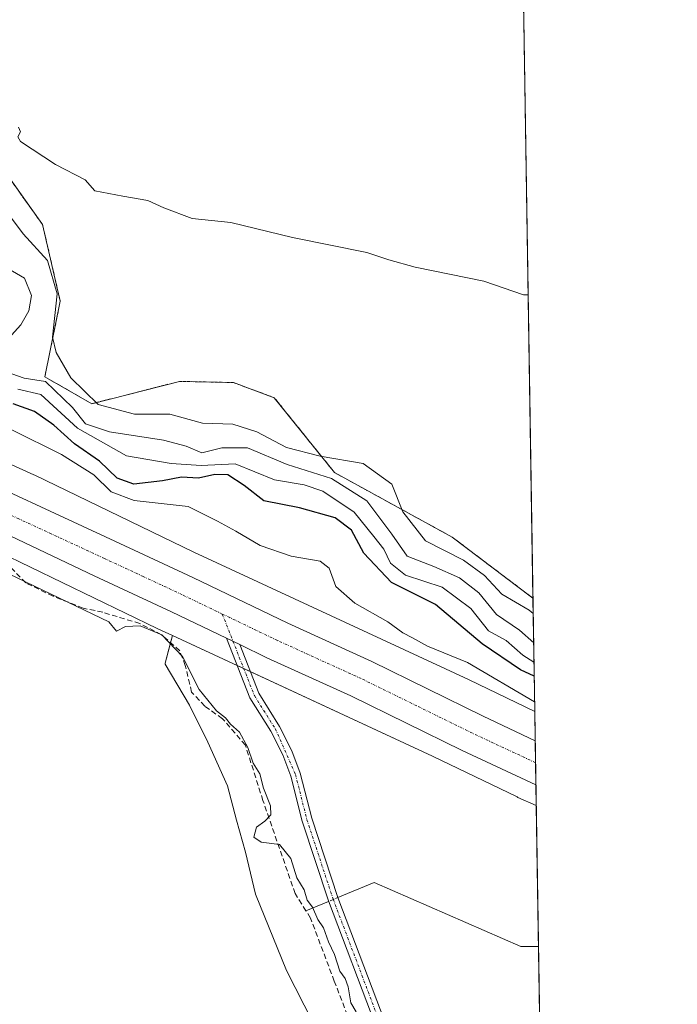
# Model space of a CAD drawing. Units: metres. Extents: x 608343 to 611819, y 4671437 to 4673804.
# Drawn here: x 611695 to 611819, y 4673133 to 4673319 of the extents above; entities that cross this region are included whole.
import ezdxf

# ---------------------------------------------------------------- set-up
doc = ezdxf.new("R2010")
doc.units = ezdxf.units.M
doc.header["$MEASUREMENT"] = 0
for name, pattern in [('TRAZO_Y_PUNTO', [1, 0.5, -0.25, 0, -0.25]), ('TRAZOS', [0.75, 0.5, -0.25]), ('TRAZOSX2', [1.5, 1, -0.5])]:
    doc.linetypes.add(name, pattern=pattern)
for name, color, linetype, lineweight in [('Arbolado forestal', 92, 'TRAZOS', 0), ('Arbolado forestal CxS', 92, 'Continuous', 0), ('Camino', 19, 'Continuous', 0), ('Camino Cxs', 19, 'Continuous', 0), ('Camino eje', 39, 'TRAZO_Y_PUNTO', 13), ('Carretera de calzada única', 19, 'Continuous', 13), ('Carretera de calzada única Cxs', 19, 'Continuous', 13), ('Carretera de calzada única eje', 19, 'TRAZO_Y_PUNTO', 0), ('Comarca CxS', 133, 'Continuous', 0), ('Comunidad Autónoma CxS', 142, 'Continuous', 0), ('Corriente artificial lineal', 5, 'TRAZOSX2', 13), ('Corriente natural lineal', 142, 'Continuous', 13), ('Corriente natural lineal oculto', 19, 'TRAZO_Y_PUNTO', 13), ('Cultivos herbáceos CxS', 92, 'Continuous', 0), ('Curva de nivel maestra', 36, 'Continuous', 30), ('Curva de nivel normal', 36, 'Continuous', 0), ('Municipio CxS', 142, 'Continuous', 0), ('Núcleo urbano', 19, 'Continuous', 0), ('Núcleo urbano CxS', 19, 'Continuous', 0), ('Pastizal CxS', 92, 'Continuous', 0), ('Provincia CxS', 1, 'Continuous', 0), ('Suelo desnudo', 252, 'Continuous', 0), ('Suelo desnudo CxS', 43, 'Continuous', 0)]:
    doc.layers.add(name, color=color, linetype=linetype, lineweight=lineweight)

# ---------------------------------------------------------------- blocks, each defined once
blk = doc.blocks.new('*U150')
at = {"layer": 'Cultivos herbáceos CxS', "color": 92, "linetype": 'Continuous', "lineweight": 0}
blk.add_polyline3d([(611483.01, 4673215.72, 263.34), (611613.98, 4673133.7, 263.27), (611665.57, 4673203.81, 263.24), (611673.81, 4673225.95, 265.61), (611690.54, 4673218.37, 266), (611720.59, 4673203.86, 265.78), (611720.7, 4673203.81, 265.8), (611723.45, 4673202.54, 266.07), (611722.1, 4673197.29, 264.25), (611722.05, 4673197.12, 264.23), (611726.71, 4673189.35, 264.1), (611730.13, 4673182.36, 264.43), (611733.86, 4673174.12, 264.15), (611735.54, 4673167.63, 264.13), (611737.25, 4673161.57, 264.36), (611739.14, 4673153.61, 263.79), (611745.02, 4673139.2, 263.72), (611749.99, 4673129.41, 263.52)], dxfattribs=at)
blk = doc.blocks.new('*U154')
at = {"layer": 'Arbolado forestal CxS', "color": 92, "linetype": 'Continuous', "lineweight": 0}
blk.add_polyline3d([(611789.77, 4673326.74, 297.79), (611791.63, 4673209.58, 290.59), (611776.33, 4673221.14, 290.9), (611754.1, 4673233.32, 286.74), (611742.72, 4673247.48, 293.12), (611734.97, 4673250.34, 293.32), (611724.79, 4673250.56, 292.93), (611708.2, 4673246.34, 288.44), (611699.32, 4673251.43, 285.69), (611702.24, 4673265.71, 290.35), (611698.9, 4673280.19, 292.75), (611690.54, 4673291.89, 292.94), (611674.39, 4673296.9, 291.09), (611666.59, 4673311.94, 293.45), (611651.08, 4673314.6, 291.91), (611639.88, 4673314.7, 292.64), (611633.06, 4673307.32, 289.44), (611615.27, 4673295.41, 288.58), (611599.94, 4673301.16, 287.55), (611570.78, 4673310.83, 276.28), (611550.86, 4673312.67, 271.37)], dxfattribs=at)
blk = doc.blocks.new('*U155')
at = {"layer": 'Suelo desnudo CxS', "color": 43, "linetype": 'Continuous', "lineweight": 0}
blk.add_polyline3d([(611690.54, 4673291.89, 292.94), (611698.9, 4673280.19, 292.75), (611702.24, 4673265.71, 290.35), (611699.32, 4673251.43, 285.69), (611708.2, 4673246.34, 288.44), (611724.79, 4673250.56, 292.93), (611734.97, 4673250.34, 293.32), (611742.72, 4673247.48, 293.12), (611754.1, 4673233.32, 286.74), (611776.33, 4673221.14, 290.9), (611791.63, 4673209.58, 290.59), (611791.97, 4673188.16, 268.42), (611779.55, 4673194.15, 268.33), (611779.44, 4673194.2, 268.34), (611727.49, 4673218.3, 267.59), (611697.41, 4673232.82, 268.05), (611697.23, 4673232.91, 268.04), (611672.22, 4673244.24, 267.3)], dxfattribs=at)
blk = doc.blocks.new('*U156')
at = {"layer": 'Núcleo urbano CxS', "color": 19, "linetype": 'Continuous', "lineweight": 0}
blk.add_polyline3d([(611672.22, 4673244.24, 267.3), (611697.23, 4673232.91, 268.04), (611697.41, 4673232.82, 268.05), (611727.49, 4673218.3, 267.59), (611779.44, 4673194.2, 268.34), (611779.55, 4673194.15, 268.33), (611791.97, 4673188.16, 268.42), (611792.25, 4673170.36, 268.11), (611788.8, 4673171.93, 268.1), (611788.63, 4673172.01, 268.1), (611772.66, 4673179.71, 267.61), (611723.45, 4673202.54, 266.07), (611720.7, 4673203.81, 265.8), (611720.59, 4673203.86, 265.78), (611690.54, 4673218.37, 266)], dxfattribs=at)
blk = doc.blocks.new('*U166')
at = {"layer": 'Curva de nivel normal', "color": 36, "linetype": 'Continuous', "lineweight": 0}
for points in [[(611692.46, 4673271.82, 285), (611695.46, 4673270.09, 285), (611696.79, 4673266.79, 285), (611696.29, 4673263.88, 285), (611694.8, 4673261.23, 285), (611692.46, 4673258.68, 285)], [(611693.08, 4673251.98, 285), (611695.41, 4673251.18, 285), (611699.46, 4673250.52, 285), (611704.57, 4673245.61, 285), (611707.04, 4673242.54, 285), (611711.52, 4673241.02, 285), (611721.76, 4673239.47, 285), (611726.02, 4673238.33, 285), (611729, 4673237.04, 285), (611732.77, 4673237.99, 285), (611737.65, 4673238.02, 285), (611745.13, 4673234.87, 285), (611753.54, 4673232.22, 285), (611760.21, 4673227.99, 285), (611764.95, 4673221.66, 285), (611767.82, 4673217.55, 285), (611772.89, 4673215.54, 285), (611777.76, 4673213.45, 285), (611781.41, 4673210.58, 285), (611784.74, 4673206.52, 285), (611789.1, 4673203.56, 285), (611791.77, 4673201.11, 285)]]:
    blk.add_polyline3d(points, dxfattribs=at)
blk = doc.blocks.new('*U176')
at = {"layer": 'Carretera de calzada única Cxs', "color": 19, "linetype": 'Continuous', "lineweight": 13}
blk.add_polyline3d([(611680.14, 4673235.35, 267.38), (611712.58, 4673220.35, 267.46), (611727.28, 4673213.5, 267.51), (611745.27, 4673204.86, 267.65), (611761.16, 4673197.63, 267.68), (611782.21, 4673187.3, 268.04), (611792.06, 4673182.63, 268.22), (611792.19, 4673174.27, 268.27), (611778.22, 4673180.79, 267.91), (611757.18, 4673191.12, 267.71), (611741.32, 4673198.33, 267.54), (611736.18, 4673200.8, 267.5), (611733.66, 4673202.01, 267.48), (611723.3, 4673206.99, 267.11), (611708.65, 4673213.81, 267.23), (611677.08, 4673228.78, 267.02)], dxfattribs=at)

msp = doc.modelspace()

# ---------------------------------------------------------------- linework, layer by layer
at = {"layer": 'Arbolado forestal', "color": 92, "linetype": 'TRAZOS', "lineweight": 0}
for points in [[(611789.77, 4673326.74, 297.79), (611791.63, 4673209.58, 290.59)], [(611791.63, 4673209.58, 290.59), (611776.33, 4673221.14, 290.9), (611754.1, 4673233.32, 286.74), (611742.72, 4673247.48, 293.12), (611734.97, 4673250.34, 293.32), (611724.79, 4673250.56, 292.93), (611708.2, 4673246.34, 288.44), (611699.32, 4673251.43, 285.69), (611702.24, 4673265.71, 290.35), (611698.9, 4673280.19, 292.75), (611690.54, 4673291.89, 292.94), (611674.39, 4673296.9, 291.09), (611666.59, 4673311.94, 293.45), (611651.08, 4673314.61, 291.91), (611639.88, 4673314.7, 292.64), (611633.06, 4673307.32, 289.44), (611615.27, 4673295.41, 288.58), (611599.94, 4673301.16, 287.55), (611570.78, 4673310.83, 276.28), (611550.86, 4673312.67, 271.37)]]:
    msp.add_polyline3d(points, dxfattribs=at)
at = {"layer": 'Camino', "color": 19, "linetype": 'Continuous', "lineweight": 0}
for points in [[(611793.4, 4673098.24, 265.06), (611788.38, 4673098.46, 265.03), (611783.61, 4673100.03, 264.97), (611779.74, 4673102.88, 264.92), (611775.01, 4673107.65, 265.08), (611768.96, 4673115.55, 265.11), (611761.95, 4673128.57, 265.13), (611752.95, 4673152.38, 265.31), (611747.97, 4673167.44, 265.66), (611745.83, 4673175.96, 265.9), (611744.3, 4673179.94, 266.19), (611742.08, 4673184.42, 266.39), (611738.09, 4673190.75, 266.92), (611733.66, 4673202.01, 267.48)], [(611733.66, 4673202.01, 267.48), (611736.18, 4673200.8, 267.5)], [(611736.18, 4673200.8, 267.5), (611739.78, 4673191.61, 267.02), (611743.73, 4673185.34, 266.64), (611746.02, 4673180.7, 266.36), (611747.63, 4673176.53, 266.04), (611749.79, 4673167.97, 265.75), (611754.73, 4673153.01, 265.38), (611763.67, 4673129.35, 265.13), (611770.14, 4673117.33, 265.15)]]:
    msp.add_polyline3d(points, dxfattribs=at)
at = {"layer": 'Camino Cxs', "color": 19, "linetype": 'Continuous', "lineweight": 0}
msp.add_polyline3d([(611761.95, 4673128.57, 265.13), (611752.95, 4673152.38, 265.31), (611747.97, 4673167.44, 265.66), (611745.83, 4673175.96, 265.9), (611744.3, 4673179.94, 266.19), (611742.08, 4673184.42, 266.39), (611738.09, 4673190.75, 266.92), (611733.66, 4673202.01, 267.48), (611736.18, 4673200.8, 267.5), (611736.18, 4673200.8, 267.5), (611739.78, 4673191.61, 267.02), (611743.73, 4673185.34, 266.64), (611746.02, 4673180.7, 266.36), (611747.63, 4673176.53, 266.04), (611749.79, 4673167.97, 265.75), (611754.73, 4673153.01, 265.38), (611763.67, 4673129.35, 265.13)], dxfattribs=at)
at = {"layer": 'Camino eje', "color": 39, "linetype": 'TRAZO_Y_PUNTO', "lineweight": 13}
msp.add_polyline3d([(611732.88, 4673206.59, 267.55), (611738.94, 4673191.18, 266.97), (611742.91, 4673184.88, 266.52), (611746.73, 4673176.25, 265.98), (611748.88, 4673167.71, 265.7), (611753.84, 4673152.7, 265.35), (611762.81, 4673128.96, 265.13), (611769.76, 4673116.06, 265.13)], dxfattribs=at)
at = {"layer": 'Carretera de calzada única', "color": 19, "linetype": 'Continuous', "lineweight": 13}
for points in [[(611733.66, 4673202.01, 267.48), (611723.3, 4673206.99, 267.11), (611708.65, 4673213.81, 267.23), (611677.08, 4673228.78, 267.02), (611665.4, 4673233.4, 267.02), (611655.91, 4673236.57, 266.97), (611573.45, 4673260.95, 267.23), (611501.09, 4673281.8, 267.83), (611442.61, 4673298.61, 268.15)], [(611652.32, 4673245.52, 267.2), (611658.5, 4673243.62, 267.35), (611668.92, 4673240.11, 267.3), (611680.14, 4673235.35, 267.38), (611712.58, 4673220.35, 267.46), (611727.28, 4673213.5, 267.51), (611745.27, 4673204.86, 267.65), (611761.16, 4673197.63, 267.68), (611782.21, 4673187.3, 268.04), (611792.06, 4673182.63, 268.22)], [(611733.66, 4673202.01, 267.48), (611736.18, 4673200.8, 267.5)], [(611792.19, 4673174.27, 268.27), (611778.22, 4673180.79, 267.91), (611757.18, 4673191.12, 267.71), (611741.32, 4673198.33, 267.54), (611736.18, 4673200.8, 267.5)], [(611792.06, 4673182.63, 268.22), (611792.19, 4673174.27, 268.27)]]:
    msp.add_polyline3d(points, dxfattribs=at)
at = {"layer": 'Carretera de calzada única eje', "color": 19, "linetype": 'TRAZO_Y_PUNTO', "lineweight": 0}
for points in [[(611732.88, 4673206.59, 267.55), (611725.29, 4673210.24, 267.49), (611717.94, 4673213.67, 267.47), (611710.61, 4673217.08, 267.42), (611694.39, 4673224.58, 267.34), (611678.61, 4673232.07, 267.27), (611673, 4673234.44, 267.25), (611667.16, 4673236.75, 267.25), (611661.95, 4673238.51, 267.19), (611658.78, 4673239.57, 267.17)], [(611792.12, 4673178.48, 268.34), (611780.22, 4673184.04, 268.1), (611769.69, 4673189.21, 267.93), (611759.17, 4673194.37, 267.78), (611743.29, 4673201.6, 267.63), (611734.3, 4673205.91, 267.56), (611732.88, 4673206.59, 267.55)]]:
    msp.add_polyline3d(points, dxfattribs=at)
at = {"layer": 'Comarca CxS', "color": 133, "linetype": 'Continuous', "lineweight": 0}
msp.add_polyline3d([(609398.38, 4673766.28, 264.66), (611782.2, 4673803.54, 374.02), (611782.2, 4673803.54, 374.02), (611818.93, 4671490.38, 262.4), (608794.57, 4671443.13, 263.2)], dxfattribs=at)
at = {"layer": 'Comunidad Autónoma CxS', "color": 142, "linetype": 'Continuous', "lineweight": 0}
msp.add_polyline3d([(609398.38, 4673766.28, 264.66), (611782.2, 4673803.54, 374.02), (611782.2, 4673803.54, 374.02), (611818.93, 4671490.38, 262.4), (608977.57, 4671445.99, 262.62)], dxfattribs=at)
at = {"layer": 'Corriente artificial lineal', "color": 5, "linetype": 'TRAZOSX2', "lineweight": 13}
for points in [[(611748.7, 4673150.48, 264.45), (611746.66, 4673153.73, 264.01), (611743.22, 4673163.65, 264.75), (611740.57, 4673171.32, 264.67), (611737.26, 4673181.77, 264.64), (611732.9, 4673186.8, 265.24), (611729.59, 4673189.18, 264.82), (611727.08, 4673191.83, 264.55), (611725.89, 4673196.85, 264.75), (611724.83, 4673199.63, 265.2), (611721.39, 4673202.67, 265.67), (611717.29, 4673204.79, 265.19), (611710.28, 4673206.91, 265.45), (611706.57, 4673207.7, 264.59), (611700.88, 4673209.95, 264.71), (611695.72, 4673212.46, 264.65), (611691.36, 4673216.96, 265.63)], [(611793.51, 4673091.04, 264.12), (611792.69, 4673090.62, 264.07), (611789.12, 4673091.29, 264.04), (611785.15, 4673093.53, 263.85), (611776.29, 4673100.02, 264.02), (611772.85, 4673103.32, 264.28), (611765.44, 4673109.54, 264.09), (611762.4, 4673113.25, 263.93), (611760.55, 4673120.26, 264.48), (611757.64, 4673127.93, 264.17), (611754.06, 4673137.19, 264.42), (611749.57, 4673149.1, 264.58), (611748.7, 4673150.48, 264.45)]]:
    msp.add_polyline3d(points, dxfattribs=at)
at = {"layer": 'Corriente natural lineal', "color": 142, "linetype": 'Continuous', "lineweight": 13}
for points in [[(611792.68, 4673143.76, 266.29), (611789.33, 4673143.76, 266.59), (611761.61, 4673155.83, 266.78), (611754.74, 4673152.98, 265.38)], [(611752.99, 4673152.26, 265.3), (611748.7, 4673150.48, 264.45)]]:
    msp.add_polyline3d(points, dxfattribs=at)
at = {"layer": 'Corriente natural lineal oculto', "color": 19, "linetype": 'TRAZO_Y_PUNTO', "lineweight": 13}
msp.add_polyline3d([(611754.74, 4673152.98, 265.38), (611752.99, 4673152.26, 265.3)], dxfattribs=at)
at = {"layer": 'Cultivos herbáceos CxS', "color": 92, "linetype": 'Continuous', "lineweight": 0}
for points in [[(611673.81, 4673225.95, 265.61), (611676.99, 4673224.51, 265.02), (611689.19, 4673218.98, 265.72), (611690.54, 4673218.37, 266), (611720.59, 4673203.86, 265.78), (611720.7, 4673203.81, 265.8), (611723.44, 4673202.54, 266.07)], [(611723.44, 4673202.54, 266.07), (611723.09, 4673201.17, 265.48), (611722.1, 4673197.29, 264.25), (611722.05, 4673197.12, 264.23), (611726.71, 4673189.35, 264.1), (611730.13, 4673182.36, 264.43), (611733.86, 4673174.12, 264.15), (611735.54, 4673167.63, 264.13), (611737.25, 4673161.57, 264.36), (611739.14, 4673153.61, 263.79), (611745.02, 4673139.2, 263.72), (611749.99, 4673129.41, 263.52), (611754.18, 4673121.95, 263.54), (611761.02, 4673111.7, 263.56), (611767.85, 4673102.41, 264), (611773.14, 4673096.47, 263.46), (611779.35, 4673091.66, 263.44), (611784.79, 4673088.7, 263.44), (611790.69, 4673086.84, 263.5), (611793.46, 4673087.52, 263.51), (611793.57, 4673087.61, 263.51)]]:
    msp.add_polyline3d(points, dxfattribs=at)
at = {"layer": 'Curva de nivel maestra', "color": 36, "linetype": 'Continuous', "lineweight": 30}
msp.add_polyline3d([(611791.87, 4673194.85, 275), (611789.3, 4673196.03, 275), (611782.02, 4673200.92, 275), (611773.18, 4673208.4, 275), (611764.88, 4673212.54, 275), (611759.66, 4673218.07, 275), (611757.3, 4673222.45, 275), (611754.25, 4673224.76, 275), (611747.45, 4673226.63, 275), (611740.74, 4673228, 275), (611737.01, 4673230.88, 275), (611733.95, 4673232.88, 275), (611731.47, 4673232.97, 275), (611728.4, 4673232.27, 275), (611725.17, 4673232.47, 275), (611721.58, 4673231.78, 275), (611716.14, 4673231.16, 275), (611712.97, 4673232.24, 275), (611709.69, 4673235.46, 275), (611704.92, 4673238.74, 275), (611701.04, 4673242.29, 275), (611697.35, 4673244.85, 275), (611693.33, 4673246.33, 275)], dxfattribs=at)
at = {"layer": 'Curva de nivel normal', "color": 36, "linetype": 'Continuous', "lineweight": 0}
for points in [[(611694.34, 4673298.6, 295), (611694.75, 4673297.76, 295), (611694.23, 4673296.77, 295), (611694.75, 4673295.88, 295), (611701.36, 4673291.57, 295), (611706.95, 4673288.63, 295), (611708.78, 4673286.57, 295), (611714.07, 4673285.56, 295), (611718.77, 4673284.76, 295), (611721.81, 4673283.36, 295), (611727.19, 4673281.35, 295), (611734.52, 4673280.58, 295), (611746.18, 4673277.76, 295), (611760.24, 4673274.92, 295), (611764.38, 4673273.55, 295), (611769.34, 4673272.18, 295), (611782.33, 4673269.5, 295), (611789.85, 4673266.92, 295), (611790.72, 4673266.9, 295)], [(611791.68, 4673206.66, 290), (611790.9, 4673207.34, 290), (611785.77, 4673210.32, 290), (611782.47, 4673213.85, 290), (611778.48, 4673216.74, 290), (611771.34, 4673220.45, 290), (611767.05, 4673225.9, 290), (611764.94, 4673231.12, 290), (611759.51, 4673235.02, 290), (611751.41, 4673236.43, 290), (611745.03, 4673238.08, 290), (611739.44, 4673241.04, 290), (611734.89, 4673242.45, 290), (611729.12, 4673242.66, 290), (611722.97, 4673244.36, 290), (611716.3, 4673244.37, 290), (611709.42, 4673246.22, 290), (611704.23, 4673251.23, 290), (611701.44, 4673256.03, 290), (611700.77, 4673258.9, 290), (611701.68, 4673267.12, 290), (611699.81, 4673273.42, 290), (611695.25, 4673278.44, 290), (611691.68, 4673283.17, 290)], [(611791.82, 4673197.5, 280), (611789.72, 4673198.84, 280), (611786.54, 4673201.6, 280), (611783.2, 4673203.38, 280), (611779.89, 4673207.65, 280), (611774.49, 4673211.65, 280), (611767.51, 4673213.93, 280), (611764.68, 4673216.19, 280), (611763.43, 4673218.82, 280), (611761.54, 4673221.24, 280), (611757.81, 4673225.86, 280), (611751.92, 4673229.84, 280), (611748.39, 4673230.98, 280), (611742.74, 4673231.94, 280), (611735.34, 4673234.96, 280), (611728.89, 4673234.65, 280), (611723.23, 4673235.06, 280), (611714.79, 4673236.46, 280), (611705.49, 4673241.74, 280), (611698.58, 4673248.08, 280), (611694.21, 4673249.11, 280)], [(611693.09, 4673241.43, 270), (611702.45, 4673236.71, 270), (611708.56, 4673232.87, 270), (611711.84, 4673229.71, 270), (611716.24, 4673228.07, 270), (611726.44, 4673226.94, 270), (611732, 4673224.16, 270), (611735.43, 4673222.27, 270), (611740.06, 4673219.57, 270), (611745.91, 4673217.54, 270), (611751.37, 4673216.59, 270), (611753.11, 4673215.28, 270), (611754.38, 4673211.82, 270), (611757.92, 4673208.62, 270), (611764.16, 4673205.09, 270), (611767.05, 4673203.04, 270), (611768.88, 4673202.09, 270), (611771.68, 4673200.53, 270), (611779.23, 4673197.42, 270), (611791.94, 4673190.01, 270)], [(611691.08, 4673214.9, 265), (611711.45, 4673205.14, 265), (611712.89, 4673203.36, 265), (611714.58, 4673204.25, 265), (611717.38, 4673204.34, 265), (611721.46, 4673202.64, 265), (611725.36, 4673198.54, 265), (611728.48, 4673192.32, 265), (611731.78, 4673188.28, 265), (611733.46, 4673186.97, 265), (611734.44, 4673185.77, 265), (611736.13, 4673184.24, 265), (611737.68, 4673181.34, 265), (611738.73, 4673178.4, 265), (611739.95, 4673176.39, 265), (611740.66, 4673173.66, 265), (611742.01, 4673170.34, 265), (611742.03, 4673168.6, 265), (611740.92, 4673167.44, 265), (611739.32, 4673166.31, 265), (611738.86, 4673164.38, 265), (611740.25, 4673163.43, 265), (611743.68, 4673163.04, 265), (611745.85, 4673160.38, 265), (611746.98, 4673156.73, 265), (611748.38, 4673154.48, 265), (611748.91, 4673152.5, 265), (611749.96, 4673151.15, 265), (611750.96, 4673148.82, 265), (611752.05, 4673147.25, 265), (611752.98, 4673144.65, 265), (611754.12, 4673142.23, 265), (611755.09, 4673139.1, 265), (611756.12, 4673137.7, 265), (611756.68, 4673136.12, 265), (611757.18, 4673133.1, 265), (611758.19, 4673131.38, 265)]]:
    msp.add_polyline3d(points, dxfattribs=at)
at = {"layer": 'Municipio CxS', "color": 142, "linetype": 'Continuous', "lineweight": 0}
msp.add_polyline3d([(609398.38, 4673766.28, 264.66), (611782.2, 4673803.54, 374.02), (611818.93, 4671490.38, 262.4), (608977.57, 4671445.99, 262.62)], dxfattribs=at)
at = {"layer": 'Núcleo urbano', "color": 19, "linetype": 'Continuous', "lineweight": 0}
for points in [[(611791.97, 4673188.16, 268.42), (611779.55, 4673194.15, 268.33), (611779.44, 4673194.2, 268.34), (611727.49, 4673218.3, 267.59), (611697.41, 4673232.82, 268.05), (611697.23, 4673232.91, 268.04), (611672.22, 4673244.24, 267.3), (611671.98, 4673244.34, 267.27), (611671.49, 4673244.52, 267.23), (611671.48, 4673244.53, 267.23), (611671.47, 4673244.53, 267.23), (611653.08, 4673250.73, 266.96), (611652.82, 4673250.81, 266.94), (611640.58, 4673254.47, 266.89), (611638.38, 4673255.13, 266.92), (611636.18, 4673255.79, 266.98), (611602.34, 4673265.91, 267.23), (611602.25, 4673265.94, 267.23), (611567.84, 4673275.78, 267.26), (611567.77, 4673275.8, 267.26), (611526.12, 4673287.34, 267.74)], [(611673.81, 4673225.95, 265.61), (611676.99, 4673224.51, 265.02), (611689.19, 4673218.98, 265.72), (611690.54, 4673218.37, 266), (611720.59, 4673203.86, 265.78), (611720.7, 4673203.81, 265.8), (611723.44, 4673202.54, 266.07)], [(611723.44, 4673202.54, 266.07), (611735.69, 4673196.86, 267.32), (611736.93, 4673196.28, 267.31), (611738.17, 4673195.71, 267.3), (611772.66, 4673179.72, 267.61), (611788.63, 4673172.01, 268.1), (611788.8, 4673171.93, 268.1), (611792.25, 4673170.37, 268.11)], [(611791.97, 4673188.16, 268.42), (611792.06, 4673182.63, 268.22), (611792.12, 4673178.48, 268.34), (611792.19, 4673174.27, 268.27), (611792.25, 4673170.37, 268.11)]]:
    msp.add_polyline3d(points, dxfattribs=at)
at = {"layer": 'Pastizal CxS', "color": 92, "linetype": 'Continuous', "lineweight": 0}
for points in [[(611749.99, 4673129.41, 263.52), (611745.02, 4673139.2, 263.72), (611739.14, 4673153.61, 263.79), (611737.25, 4673161.57, 264.36), (611735.54, 4673167.63, 264.13), (611733.86, 4673174.12, 264.15), (611730.13, 4673182.36, 264.43), (611726.71, 4673189.35, 264.1), (611722.05, 4673197.12, 264.23), (611722.1, 4673197.29, 264.25), (611723.45, 4673202.54, 266.07), (611772.66, 4673179.71, 267.61), (611788.63, 4673172.01, 268.1), (611788.8, 4673171.93, 268.1), (611792.25, 4673170.36, 268.11), (611792.25, 4673170.36, 268.11), (611793.57, 4673087.6, 263.51)], [(611723.44, 4673202.54, 266.07), (611723.09, 4673201.17, 265.48), (611722.1, 4673197.29, 264.25), (611722.05, 4673197.12, 264.23), (611726.71, 4673189.35, 264.1), (611730.13, 4673182.36, 264.43), (611733.86, 4673174.12, 264.15), (611735.54, 4673167.63, 264.13), (611737.25, 4673161.57, 264.36), (611739.14, 4673153.61, 263.79), (611745.02, 4673139.2, 263.72), (611749.99, 4673129.41, 263.52), (611754.18, 4673121.95, 263.54), (611761.02, 4673111.7, 263.56), (611767.85, 4673102.41, 264), (611773.14, 4673096.47, 263.46), (611779.35, 4673091.66, 263.44), (611784.79, 4673088.7, 263.44), (611790.69, 4673086.84, 263.5), (611793.46, 4673087.52, 263.51), (611793.57, 4673087.61, 263.51)], [(611723.44, 4673202.54, 266.07), (611735.69, 4673196.86, 267.32), (611736.93, 4673196.28, 267.31), (611738.17, 4673195.71, 267.3), (611772.66, 4673179.72, 267.61), (611788.63, 4673172.01, 268.1), (611788.8, 4673171.93, 268.1), (611792.25, 4673170.37, 268.11)], [(611792.25, 4673170.37, 268.11), (611792.68, 4673143.76, 266.29), (611792.93, 4673127.48, 266.98), (611792.95, 4673126.35, 267.03), (611792.97, 4673125.22, 267.08), (611793.37, 4673100.13, 265.25), (611793.38, 4673099.19, 265.15), (611793.4, 4673098.24, 265.06), (611793.51, 4673091.04, 264.12), (611793.57, 4673087.61, 263.51)]]:
    msp.add_polyline3d(points, dxfattribs=at)
at = {"layer": 'Provincia CxS', "color": 1, "linetype": 'Continuous', "lineweight": 0}
msp.add_polyline3d([(608342.61, 4673749.78, 266.29), (611782.2, 4673803.54, 374.02), (611782.2, 4673803.54, 374.02), (611818.93, 4671490.38, 262.4), (608977.57, 4671445.99, 262.62)], dxfattribs=at)
at = {"layer": 'Suelo desnudo', "color": 252, "linetype": 'Continuous', "lineweight": 0}
for points in [[(611791.63, 4673209.58, 290.59), (611776.33, 4673221.14, 290.9), (611754.1, 4673233.32, 286.74), (611742.72, 4673247.48, 293.12), (611734.97, 4673250.34, 293.32), (611724.79, 4673250.56, 292.93), (611708.2, 4673246.34, 288.44), (611699.32, 4673251.43, 285.69), (611702.24, 4673265.71, 290.35), (611698.9, 4673280.19, 292.75), (611690.54, 4673291.89, 292.94), (611674.39, 4673296.9, 291.09), (611666.59, 4673311.94, 293.45), (611651.08, 4673314.61, 291.91), (611639.88, 4673314.7, 292.64), (611633.06, 4673307.32, 289.44), (611615.27, 4673295.41, 288.58), (611599.94, 4673301.16, 287.55), (611570.78, 4673310.83, 276.28), (611550.86, 4673312.67, 271.37)], [(611791.97, 4673188.16, 268.42), (611779.55, 4673194.15, 268.33), (611779.44, 4673194.2, 268.34), (611727.49, 4673218.3, 267.59), (611697.41, 4673232.82, 268.05), (611697.23, 4673232.91, 268.04), (611672.22, 4673244.24, 267.3), (611671.98, 4673244.34, 267.27), (611671.49, 4673244.52, 267.23), (611671.48, 4673244.53, 267.23), (611671.47, 4673244.53, 267.23), (611653.08, 4673250.73, 266.96), (611652.82, 4673250.81, 266.94), (611640.58, 4673254.47, 266.89), (611638.38, 4673255.13, 266.92), (611636.18, 4673255.79, 266.98), (611602.34, 4673265.91, 267.23), (611602.25, 4673265.94, 267.23), (611567.84, 4673275.78, 267.26), (611567.77, 4673275.8, 267.26), (611526.12, 4673287.34, 267.74)], [(611791.63, 4673209.58, 290.59), (611791.97, 4673188.16, 268.42)]]:
    msp.add_polyline3d(points, dxfattribs=at)

# ---------------------------------------------------------------- block references
at = {"layer": 'Arbolado forestal CxS', "color": 92, "linetype": 'Continuous', "lineweight": 0}
msp.add_blockref('*U154', (0, 0), dxfattribs=at)
at = {"layer": 'Carretera de calzada única Cxs', "color": 19, "linetype": 'Continuous', "lineweight": 13}
msp.add_blockref('*U176', (0, 0), dxfattribs=at)
at = {"layer": 'Cultivos herbáceos CxS', "color": 92, "linetype": 'Continuous', "lineweight": 0}
msp.add_blockref('*U150', (0, 0), dxfattribs=at)
at = {"layer": 'Curva de nivel normal', "color": 36, "linetype": 'Continuous', "lineweight": 0}
msp.add_blockref('*U166', (0, 0), dxfattribs=at)
at = {"layer": 'Núcleo urbano CxS', "color": 19, "linetype": 'Continuous', "lineweight": 0}
msp.add_blockref('*U156', (0, 0), dxfattribs=at)
at = {"layer": 'Suelo desnudo CxS', "color": 43, "linetype": 'Continuous', "lineweight": 0}
msp.add_blockref('*U155', (0, 0), dxfattribs=at)

doc.saveas('drawing.dxf')
